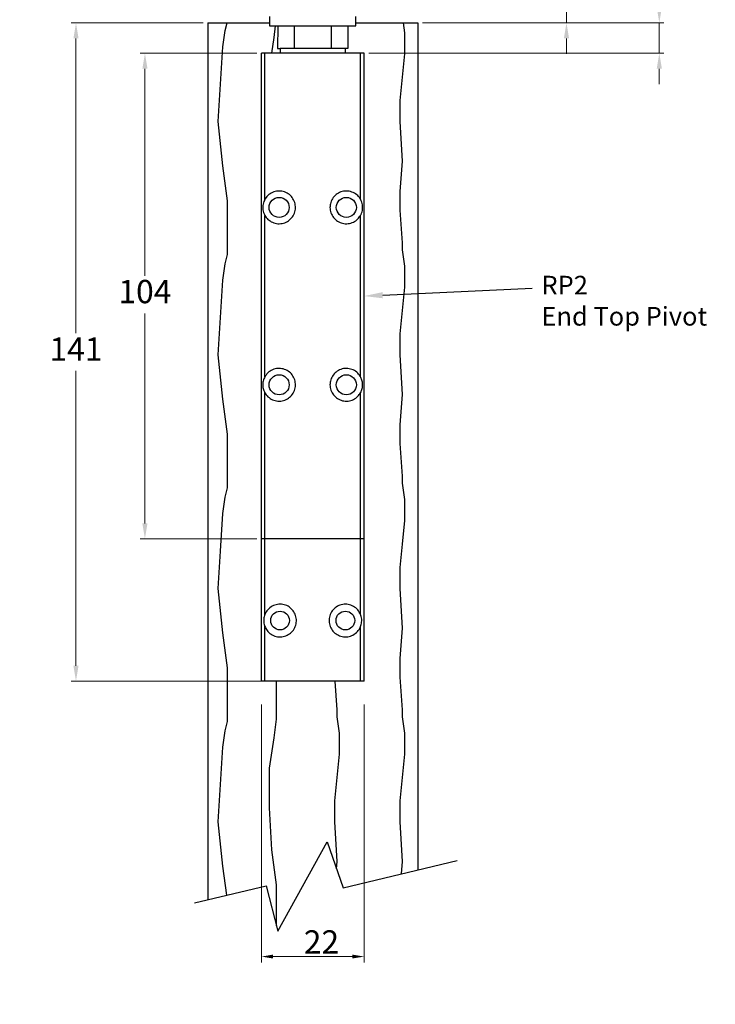
# Model space of a CAD drawing. Units: millimetres. Extents: x 106 to 1921, y 80 to 759.
# Drawn here: x 338 to 487, y 387 to 598 of the extents above; entities that cross this region are included whole.
import ezdxf
from ezdxf import colors
from ezdxf.entities.mleader import LeaderData, LeaderLine
from ezdxf.math import Vec2, Vec3

# ---------------------------------------------------------------- set-up
doc = ezdxf.new("R2010")
doc.units = ezdxf.units.MM
doc.header["$PDSIZE"] = -1
doc.styles.add('Leader', font='txt', dxfattribs={"height": 4})
doc.styles.get("Standard").update_dxf_attribs({"font": 'txt', "height": 10})
doc.styles.add('style1', font='txt', dxfattribs={"height": 5})
doc.dimstyles.new('ISO-25', dxfattribs={"dimtxt": 10, "dimasz": 2.5, "dimexe": 1.25, "dimexo": 5, "dimtad": 1, "dimzin": 9, "dimdsep": 46, "dimtxsty": 'Standard', "dimcen": 2.5, "dimclrd": 252, "dimclre": 252, "dimadec": 0, "dimazin": 0, "dimtfac": 1, "dimtmove": 0, "dimatfit": 3, "dimfxl": 1, "dimlwd": 20, "dimlwe": 20, "dimarcsym": 0})

# ---------------------------------------------------------------- blocks, each defined once
blk = doc.blocks.new('*D5')
at = {"color": 252, "linetype": 'Continuous', "lineweight": 20, "transparency": 16777216}
for p, q in [((455.16, 606.44), (455.16, 609.74)), ((455.16, 609.74), (459.78, 609.74)), ((423.35, 603.14), (456.16, 603.14)), ((455.16, 597.14), (455.16, 603.14)), ((424.29, 597.14), (456.16, 597.14)), ((455.16, 593.84), (455.16, 590.53))]:
    blk.add_line(p, q, dxfattribs=at)
at = {"color": 252, "transparency": 16777216}
for points in [[(454.61, 606.44), (455.71, 606.44), (455.16, 603.14)], [(454.61, 593.84), (455.71, 593.84), (455.16, 597.14)]]:
    blk.add_solid(points, dxfattribs=at)
at = {"layer": 'Defpoints', "color": 0, "transparency": 16777216}
for p in [(422.35, 603.14), (455.16, 603.14), (423.29, 597.14)]:
    blk.add_point(p, dxfattribs=at)
at = {"color": 0, "transparency": 16777216, "insert": (458.23, 613.77), "char_height": 5, "attachment_point": 5, "style": 'style1'}
blk.add_mtext('6', dxfattribs=at)
blk = doc.blocks.new('*D6')
at = {"color": 252, "linetype": 'Continuous', "lineweight": 20, "transparency": 16777216}
for p, q in [((475.05, 600.44), (475.05, 603.74)), ((475.05, 603.74), (487.05, 603.74)), ((424.29, 597.14), (476.05, 597.14)), ((475.05, 590.64), (475.05, 597.14)), ((412.79, 590.64), (476.05, 590.64)), ((475.05, 587.34), (475.05, 584.03))]:
    blk.add_line(p, q, dxfattribs=at)
at = {"color": 252, "transparency": 16777216}
for points in [[(474.5, 600.44), (475.6, 600.44), (475.05, 597.14)], [(474.5, 587.34), (475.6, 587.34), (475.05, 590.64)]]:
    blk.add_solid(points, dxfattribs=at)
at = {"layer": 'Defpoints', "color": 0, "transparency": 16777216}
for p in [(423.29, 597.14), (475.05, 597.14), (411.79, 590.64)]:
    blk.add_point(p, dxfattribs=at)
at = {"color": 0, "transparency": 16777216, "insert": (481.81, 607.77), "char_height": 5, "attachment_point": 5, "style": 'style1'}
blk.add_mtext('6.5', dxfattribs=at)
blk = doc.blocks.new('*D7')
at = {"color": 252, "linetype": 'Continuous', "lineweight": 20, "transparency": 16777216}
for p, q in [((377.29, 597.14), (349.07, 597.14)), ((350.07, 593.84), (350.07, 530.66)), ((350.07, 459.44), (350.07, 522.61)), ((410.79, 456.14), (349.07, 456.14))]:
    blk.add_line(p, q, dxfattribs=at)
at = {"color": 252, "transparency": 16777216}
for points in [[(349.52, 593.84), (350.62, 593.84), (350.07, 597.14)], [(349.52, 459.44), (350.62, 459.44), (350.07, 456.14)]]:
    blk.add_solid(points, dxfattribs=at)
at = {"layer": 'Defpoints', "color": 0, "transparency": 16777216}
for p in [(350.07, 597.14), (378.29, 597.14), (411.79, 456.14)]:
    blk.add_point(p, dxfattribs=at)
at = {"color": 0, "transparency": 16777216, "insert": (350.07, 526.64), "char_height": 5, "attachment_point": 5, "style": 'style1'}
blk.add_mtext('141', dxfattribs=at)
blk = doc.blocks.new('*D8')
at = {"color": 252, "linetype": 'Continuous', "lineweight": 20, "transparency": 16777216}
for p, q in [((388.79, 590.64), (363.84, 590.64)), ((364.84, 587.34), (364.84, 542.99)), ((364.84, 489.94), (364.84, 534.94)), ((388.79, 486.64), (363.84, 486.64))]:
    blk.add_line(p, q, dxfattribs=at)
at = {"color": 252, "transparency": 16777216}
for points in [[(364.29, 587.34), (365.39, 587.34), (364.84, 590.64)], [(364.29, 489.94), (365.39, 489.94), (364.84, 486.64)]]:
    blk.add_solid(points, dxfattribs=at)
at = {"layer": 'Defpoints', "color": 0, "transparency": 16777216}
for p in [(389.79, 590.64), (364.84, 486.64), (389.79, 486.64)]:
    blk.add_point(p, dxfattribs=at)
at = {"color": 0, "transparency": 16777216, "insert": (364.84, 538.96), "char_height": 5, "attachment_point": 5, "style": 'style1'}
blk.add_mtext('104', dxfattribs=at)
blk = doc.blocks.new('*D21')
at = {"color": 252, "linetype": 'Continuous', "lineweight": 20, "transparency": 16777216}
for p, q in [((389.79, 451.14), (389.79, 395.91)), ((411.79, 451.14), (411.79, 395.91)), ((409.29, 397.16), (392.29, 397.16))]:
    blk.add_line(p, q, dxfattribs=at)
at = {"color": 252, "transparency": 16777216}
for points in [[(392.29, 397.58), (392.29, 396.75), (389.79, 397.16)], [(409.29, 397.58), (409.29, 396.75), (411.79, 397.16)]]:
    blk.add_solid(points, dxfattribs=at)
at = {"layer": 'Defpoints', "color": 0, "transparency": 16777216}
for p in [(389.79, 456.14), (411.79, 456.14), (389.79, 397.16)]:
    blk.add_point(p, dxfattribs=at)
at = {"color": 0, "transparency": 16777216, "insert": (402.66, 400.29), "char_height": 10, "width": 20, "attachment_point": 5}
blk.add_mtext('{\\H0.5x;22}', dxfattribs=at)

msp = doc.modelspace()

# ---------------------------------------------------------------- hatches: boundary and pattern name
at = {"transparency": 33554495}
h = msp.add_hatch(dxfattribs=at)
h.set_pattern_fill('HWOOD1E1', color=9, scale=0.5, angle=90, pattern_type=2)
h.set_pattern_definition([(94.0856, (-44, 3e-15), (-50, -2e-08), [7.018, -694.766]), (94.086, (-44, 50), (-50, -2e-08), [7.018, -694.766]), (94.086, (-44, 100), (-50, -2e-08), [7.018, -694.766]), (94.086, (-44, 150), (-50, -2e-08), [7.018, -694.766]), (94.086, (-44, 200), (-50, -2e-08), [7.018, -694.766]), (94.086, (-44, 250), (-50, -2e-08), [7.018, -694.766]), (94.086, (-44, 300), (-50, -2e-08), [7.018, -694.766]), (94.086, (-44, 350), (-50, -2e-08), [7.018, -694.766]), (94.086, (-44, 400), (-50, -2e-08), [7.018, -694.766]), (94.086, (-44, 450), (-50, -2e-08), [7.018, -694.766]), (94.086, (-44, 500), (-50, -2e-08), [7.018, -694.766]), (94.086, (-44, 550), (-50, -2e-08), [7.018, -694.766]), (94.086, (-44, 600), (-50, -2e-08), [7.018, -694.766]), (94.086, (-44, 650), (-50, -2e-08), [7.018, -694.766]), (90, (-44.5, 7), (-50, 3e-15), [4, -46]), (85.601, (-44.5, 11), (-50, 2e-07), [6.52, -645.4]), (85.601, (-44.5, 61), (-50, 2e-07), [6.52, -645.4]), (85.601, (-44.5, 111), (-50, 2e-07), [6.52, -645.4]), (85.601, (-44.5, 161), (-50, 2e-07), [6.52, -645.4]), (85.601, (-44.5, 211), (-50, 2e-07), [6.52, -645.4]), (85.601, (-44.5, 261), (-50, 2e-07), [6.52, -645.4]), (85.601, (-44.5, 311), (-50, 2e-07), [6.52, -645.4]), (85.601, (-44.5, 361), (-50, 2e-07), [6.52, -645.4]), (85.601, (-44.5, 411), (-50, 2e-07), [6.52, -645.4]), (85.601, (-44.5, 461), (-50, 2e-07), [6.52, -645.4]), (85.601, (-44.5, 511), (-50, 2e-07), [6.52, -645.4]), (85.601, (-44.5, 561), (-50, 2e-07), [6.52, -645.4]), (85.601, (-44.5, 611), (-50, 2e-07), [6.52, -645.4]), (93.3665, (-44, 17.5), (-50, 1e-07), [8.515, -842.955]), (93.3665, (-44, 67.5), (-50, 1e-07), [8.515, -842.955]), (93.3665, (-44, 117.5), (-50, 1e-07), [8.515, -842.955]), (93.3665, (-44, 167.5), (-50, 1e-07), [8.515, -842.955]), (93.366, (-44, 217.5), (-50, 1e-07), [8.515, -842.955]), (93.366, (-44, 267.5), (-50, 1e-07), [8.515, -842.955]), (93.366, (-44, 317.5), (-50, 1e-07), [8.515, -842.955]), (93.366, (-44, 367.5), (-50, 1e-07), [8.515, -842.955]), (93.366, (-44, 417.5), (-50, 1e-07), [8.515, -842.955]), (93.366, (-44, 467.5), (-50, 1e-07), [8.515, -842.955]), (93.366, (-44, 517.5), (-50, 1e-07), [8.515, -842.955]), (93.366, (-44, 567.5), (-50, 1e-07), [8.515, -842.955]), (93.3665, (-44, 617.5), (-50, 1e-07), [8.515, -842.955]), (93.3665, (-44, 667.5), (-50, 1e-07), [8.515, -842.955]), (93.3665, (-44, 717.5), (-50, 1e-07), [8.515, -842.955]), (93.3665, (-44, 767.5), (-50, 1e-07), [8.515, -842.955]), (93.3665, (-44, 817.5), (-50, 1e-07), [8.515, -842.955]), (90, (-44.5, 26), (-50, 3e-15), [4.5, -45.5]), (84.2894, (-44.5, 30.5), (-50, -2e-08), [5.025, -497.469]), (84.289, (-44.5, 80.5), (-50, -2e-08), [5.025, -497.469]), (84.289, (-44.5, 130.5), (-50, -2e-08), [5.025, -497.469]), (84.289, (-44.5, 180.5), (-50, -2e-08), [5.025, -497.469]), (84.289, (-44.5, 230.5), (-50, -2e-08), [5.025, -497.469]), (84.289, (-44.5, 280.5), (-50, -2e-08), [5.025, -497.47]), (84.289, (-44.5, 330.5), (-50, -2e-08), [5.025, -497.47]), (84.289, (-44.5, 380.5), (-50, -2e-08), [5.025, -497.47]), (84.289, (-44.5, 430.5), (-50, -2e-08), [5.025, -497.47]), (84.289, (-44.5, 480.5), (-50, -2e-08), [5.025, -497.47]), (84.2894, (-44, 35.5), (-50, -2e-08), [5.025, -497.469]), (84.289, (-44, 85.5), (-50, -2e-08), [5.025, -497.469]), (84.289, (-44, 135.5), (-50, -2e-08), [5.025, -497.469]), (84.289, (-44, 185.5), (-50, -2e-08), [5.025, -497.469]), (84.289, (-44, 235.5), (-50, -2e-08), [5.025, -497.469]), (84.289, (-44, 285.5), (-50, -2e-08), [5.025, -497.47]), (84.289, (-44, 335.5), (-50, -2e-08), [5.025, -497.47]), (84.289, (-44, 385.5), (-50, -2e-08), [5.025, -497.47]), (84.289, (-44, 435.5), (-50, -2e-08), [5.025, -497.47]), (84.289, (-44, 485.5), (-50, -2e-08), [5.025, -497.47]), (90, (-43.5, 40.5), (-50, 3e-15), [4.5, -45.5]), (98.13, (-43.5, 45), (-50, 1e-07), [3.536, -350.018]), (98.13, (-43.5, 95), (-50, 1e-07), [3.536, -350.018]), (98.13, (-43.5, 145), (-50, 1e-07), [3.536, -350.018]), (98.13, (-43.5, 195), (-50, 1e-07), [3.536, -350.018]), (98.13, (-43.5, 245), (-50, 1e-07), [3.536, -350.018]), (98.13, (-43.5, 295), (-50, 1e-07), [3.536, -350.018]), (98.13, (-43.5, 345), (-50, 1e-07), [3.536, -350.018]), (90, (-44, 48.5), (-50, 3e-15), [1.5, -48.5]), (90, (-30, 48.5), (-50, 3e-15), [1.5, -48.5]), (98.13, (-29.5, 45), (-50, 1e-07), [3.536, -350.018]), (98.13, (-29.5, 95), (-50, 1e-07), [3.536, -350.018]), (98.13, (-29.5, 145), (-50, 1e-07), [3.536, -350.018]), (98.13, (-29.5, 195), (-50, 1e-07), [3.536, -350.018]), (98.13, (-29.5, 245), (-50, 1e-07), [3.536, -350.018]), (98.13, (-29.5, 295), (-50, 1e-07), [3.536, -350.018]), (98.13, (-29.5, 345), (-50, 1e-07), [3.536, -350.018]), (90, (-29.5, 40.5), (-50, 3e-15), [4.5, -45.5]), (84.2894, (-30, 35.5), (-50, -2e-08), [5.025, -497.469]), (84.289, (-30, 85.5), (-50, -2e-08), [5.025, -497.469]), (84.289, (-30, 135.5), (-50, -2e-08), [5.025, -497.469]), (84.289, (-30, 185.5), (-50, -2e-08), [5.025, -497.469]), (84.289, (-30, 235.5), (-50, -2e-08), [5.025, -497.469]), (84.289, (-30, 285.5), (-50, -2e-08), [5.025, -497.47]), (84.289, (-30, 335.5), (-50, -2e-08), [5.025, -497.47]), (84.289, (-30, 385.5), (-50, -2e-08), [5.025, -497.47]), (84.289, (-30, 435.5), (-50, -2e-08), [5.025, -497.47]), (84.289, (-30, 485.5), (-50, -2e-08), [5.025, -497.47]), (84.2894, (-30.5, 30.5), (-50, -2e-08), [5.025, -497.469]), (84.289, (-30.5, 80.5), (-50, -2e-08), [5.025, -497.469]), (84.289, (-30.5, 130.5), (-50, -2e-08), [5.025, -497.469]), (84.289, (-30.5, 180.5), (-50, -2e-08), [5.025, -497.469]), (84.289, (-30.5, 230.5), (-50, -2e-08), [5.025, -497.469]), (84.289, (-30.5, 280.5), (-50, -2e-08), [5.025, -497.47]), (84.289, (-30.5, 330.5), (-50, -2e-08), [5.025, -497.47]), (84.289, (-30.5, 380.5), (-50, -2e-08), [5.025, -497.47]), (84.289, (-30.5, 430.5), (-50, -2e-08), [5.025, -497.47]), (84.289, (-30.5, 480.5), (-50, -2e-08), [5.025, -497.47]), (90, (-30.5, 26), (-50, 3e-15), [4.5, -45.5]), (93.3665, (-30, 17.5), (-50, 1e-07), [8.515, -842.955]), (93.3665, (-30, 67.5), (-50, 1e-07), [8.515, -842.955]), (93.3665, (-30, 117.5), (-50, 1e-07), [8.515, -842.955]), (93.3665, (-30, 167.5), (-50, 1e-07), [8.515, -842.955]), (93.366, (-30, 217.5), (-50, 1e-07), [8.515, -842.955]), (93.366, (-30, 267.5), (-50, 1e-07), [8.515, -842.955]), (93.366, (-30, 317.5), (-50, 1e-07), [8.515, -842.955]), (93.366, (-30, 367.5), (-50, 1e-07), [8.515, -842.955]), (93.366, (-30, 417.5), (-50, 1e-07), [8.515, -842.955]), (93.366, (-30, 467.5), (-50, 1e-07), [8.515, -842.955]), (93.366, (-30, 517.5), (-50, 1e-07), [8.515, -842.955]), (93.366, (-30, 567.5), (-50, 1e-07), [8.515, -842.955]), (93.366, (-30, 617.5), (-50, 1e-07), [8.515, -842.955]), (93.3665, (-30, 667.5), (-50, 1e-07), [8.515, -842.955]), (93.3665, (-30, 717.5), (-50, 1e-07), [8.515, -842.955]), (93.3665, (-30, 767.5), (-50, 1e-07), [8.515, -842.955]), (93.3665, (-30, 817.5), (-50, 1e-07), [8.515, -842.955]), (85.601, (-30.5, 11), (-50, 2e-07), [6.52, -645.4]), (85.601, (-30.5, 61), (-50, 2e-07), [6.52, -645.4]), (85.601, (-30.5, 111), (-50, 2e-07), [6.52, -645.4]), (85.601, (-30.5, 161), (-50, 2e-07), [6.52, -645.4]), (85.601, (-30.5, 211), (-50, 2e-07), [6.52, -645.4]), (85.601, (-30.5, 261), (-50, 2e-07), [6.52, -645.4]), (85.601, (-30.5, 311), (-50, 2e-07), [6.52, -645.4]), (85.601, (-30.5, 361), (-50, 2e-07), [6.52, -645.4]), (85.601, (-30.5, 411), (-50, 2e-07), [6.52, -645.4]), (85.601, (-30.5, 461), (-50, 2e-07), [6.52, -645.4]), (85.601, (-30.5, 511), (-50, 2e-07), [6.52, -645.4]), (85.601, (-30.5, 561), (-50, 2e-07), [6.52, -645.4]), (85.601, (-30.5, 611), (-50, 2e-07), [6.52, -645.4]), (90, (-30.5, 7), (-50, 3e-15), [4, -46]), (94.0856, (-30, 2e-15), (-50, -2e-08), [7.018, -694.766]), (94.086, (-30, 50), (-50, -2e-08), [7.018, -694.766]), (94.086, (-30, 100), (-50, -2e-08), [7.018, -694.766]), (94.086, (-30, 150), (-50, -2e-08), [7.018, -694.766]), (94.086, (-30, 200), (-50, -2e-08), [7.018, -694.766]), (94.086, (-30, 250), (-50, -2e-08), [7.018, -694.766]), (94.086, (-30, 300), (-50, -2e-08), [7.018, -694.766]), (94.086, (-30, 350), (-50, -2e-08), [7.018, -694.766]), (94.086, (-30, 400), (-50, -2e-08), [7.018, -694.766]), (94.086, (-30, 450), (-50, -2e-08), [7.018, -694.766]), (94.086, (-30, 500), (-50, -2e-08), [7.018, -694.766]), (94.086, (-30, 550), (-50, -2e-08), [7.018, -694.766]), (94.086, (-30, 600), (-50, -2e-08), [7.018, -694.766]), (94.086, (-30, 650), (-50, -2e-08), [7.018, -694.766]), (90, (-7, 4e-16), (-50, 3e-15), [12.5, -37.5]), (97.595, (-7, 12.5), (-50, 2e-07), [7.566, -749.07]), (97.595, (-7, 62.5), (-50, 2e-07), [7.566, -749.07]), (97.595, (-7, 112.5), (-50, 2e-07), [7.566, -749.07]), (97.595, (-7, 162.5), (-50, 2e-07), [7.566, -749.07]), (97.595, (-7, 212.5), (-50, 2e-07), [7.566, -749.07]), (97.595, (-7, 262.5), (-50, 2e-07), [7.566, -749.07]), (97.595, (-7, 312.5), (-50, 2e-07), [7.566, -749.07]), (97.595, (-7, 362.5), (-50, 2e-07), [7.566, -749.07]), (97.595, (-7, 412.5), (-50, 2e-07), [7.566, -749.07]), (97.595, (-7, 462.5), (-50, 2e-07), [7.566, -749.07]), (97.595, (-7, 512.5), (-50, 2e-07), [7.566, -749.07]), (97.595, (-7, 562.5), (-50, 2e-07), [7.566, -749.07]), (97.595, (-7, 612.5), (-50, 2e-07), [7.566, -749.07]), (97.595, (-7, 662.5), (-50, 2e-07), [7.566, -749.07]), (97.595, (-7, 712.5), (-50, 2e-07), [7.566, -749.07]), (93.18, (-8, 20), (-50, -9e-08), [9.014, -892.374]), (93.18, (-8, 70), (-50, -9e-08), [9.014, -892.374]), (93.18, (-8, 120), (-50, -9e-08), [9.014, -892.374]), (93.18, (-8, 170), (-50, -9e-08), [9.014, -892.374]), (93.18, (-8, 220), (-50, -9e-08), [9.014, -892.374]), (93.18, (-8, 270), (-50, -9e-08), [9.014, -892.374]), (93.18, (-8, 320), (-50, -9e-08), [9.014, -892.374]), (93.18, (-8, 370), (-50, -9e-08), [9.014, -892.374]), (93.18, (-8, 420), (-50, -9e-08), [9.014, -892.374]), (93.18, (-8, 470), (-50, -9e-08), [9.014, -892.374]), (93.18, (-8, 520), (-50, -9e-08), [9.014, -892.374]), (93.18, (-8, 570), (-50, -9e-08), [9.014, -892.374]), (93.18, (-8, 620), (-50, -9e-08), [9.014, -892.374]), (93.18, (-8, 670), (-50, -9e-08), [9.014, -892.374]), (93.18, (-8, 720), (-50, -9e-08), [9.014, -892.374]), (93.18, (-8, 770), (-50, -9e-08), [9.014, -892.374]), (93.18, (-8, 820), (-50, -9e-08), [9.014, -892.374]), (93.18, (-8, 870), (-50, -9e-08), [9.014, -892.374]), (90, (-8.5, 29), (-50, 3e-15), [8.5, -41.5]), (81.254, (-8.5, 37.5), (-50, 6e-07), [6.576, -651.07]), (81.254, (-8.5, 87.5), (-50, 6e-07), [6.576, -651.07]), (81.254, (-8.5, 137.5), (-50, 6e-07), [6.576, -651.07]), (81.254, (-8.5, 187.5), (-50, 6e-07), [6.576, -651.07]), (81.254, (-8.5, 237.5), (-50, 6e-07), [6.576, -651.07]), (81.254, (-8.5, 287.5), (-50, 6e-07), [6.576, -651.07]), (81.254, (-8.5, 337.5), (-50, 6e-07), [6.576, -651.07]), (81.254, (-8.5, 387.5), (-50, 6e-07), [6.576, -651.07]), (81.254, (-8.5, 437.5), (-50, 6e-07), [6.576, -651.07]), (81.254, (-8.5, 487.5), (-50, 6e-07), [6.576, -651.07]), (81.254, (-8.5, 537.5), (-50, 6e-07), [6.576, -651.07]), (81.254, (-8.5, 587.5), (-50, 6e-07), [6.576, -651.07]), (81.254, (-8.5, 637.5), (-50, 6e-07), [6.576, -651.07]), (82.875, (-7.5, 44), (-50, -2e-07), [4.031, -399.082]), (82.875, (-7.5, 94), (-50, -2e-07), [4.031, -399.082]), (82.875, (-7.5, 144), (-50, -2e-07), [4.031, -399.082]), (82.875, (-7.5, 194), (-50, -2e-07), [4.031, -399.082]), (82.875, (-7.5, 244), (-50, -2e-07), [4.031, -399.082]), (82.875, (-7.5, 294), (-50, -2e-07), [4.031, -399.082]), (82.875, (-7.5, 344), (-50, -2e-07), [4.031, -399.082]), (82.875, (-7.5, 394), (-50, -2e-07), [4.03, -399.082]), (90, (-7, 48), (-50, 3e-15), [2, -48]), (75.964, (-18, 45.5), (-50, -1e-08), [2.062, -204.094]), (75.964, (-18, 95.5), (-50, -1e-08), [2.062, -204.094]), (75.964, (-18, 145.5), (-50, -1e-08), [2.062, -204.094]), (75.964, (-18, 195.5), (-50, -1e-08), [2.062, -204.094]), (81.87, (-18.5, 42), (-50, -1e-07), [3.536, -350.018]), (81.87, (-18.5, 92), (-50, -1e-07), [3.536, -350.018]), (81.87, (-18.5, 142), (-50, -1e-07), [3.536, -350.018]), (81.87, (-18.5, 192), (-50, -1e-07), [3.536, -350.018]), (81.87, (-18.5, 242), (-50, -1e-07), [3.536, -350.018]), (81.87, (-18.5, 292), (-50, -1e-07), [3.536, -350.018]), (81.87, (-18.5, 342), (-50, -1e-07), [3.536, -350.018]), (86.424, (-19, 34), (-50, 1e-07), [8.016, -793.545]), (86.424, (-19, 84), (-50, 1e-07), [8.016, -793.545]), (86.424, (-19, 134), (-50, 1e-07), [8.016, -793.545]), (86.424, (-19, 184), (-50, 1e-07), [8.016, -793.545]), (86.424, (-19, 234), (-50, 1e-07), [8.016, -793.545]), (86.424, (-19, 284), (-50, 1e-07), [8.016, -793.545]), (86.424, (-19, 334), (-50, 1e-07), [8.016, -793.545]), (86.424, (-19, 384), (-50, 1e-07), [8.016, -793.545]), (86.424, (-19, 434), (-50, 1e-07), [8.016, -793.545]), (86.424, (-19, 484), (-50, 1e-07), [8.016, -793.545]), (86.424, (-19, 534), (-50, 1e-07), [8.016, -793.545]), (86.424, (-19, 584), (-50, 1e-07), [8.016, -793.545]), (86.424, (-19, 634), (-50, 1e-07), [8.016, -793.545]), (86.424, (-19, 684), (-50, 1e-07), [8.016, -793.545]), (86.424, (-19, 734), (-50, 1e-07), [8.016, -793.545]), (86.424, (-19, 784), (-50, 1e-07), [8.016, -793.545]), (86.424, (-19.5, 26), (-50, 1e-07), [8.016, -793.545]), (86.424, (-19.5, 76), (-50, 1e-07), [8.016, -793.545]), (86.424, (-19.5, 126), (-50, 1e-07), [8.016, -793.545]), (86.424, (-19.5, 176), (-50, 1e-07), [8.016, -793.545]), (86.424, (-19.5, 226), (-50, 1e-07), [8.016, -793.545]), (86.424, (-19.5, 276), (-50, 1e-07), [8.016, -793.545]), (86.424, (-19.5, 326), (-50, 1e-07), [8.016, -793.545]), (86.424, (-19.5, 376), (-50, 1e-07), [8.016, -793.545]), (86.424, (-19.5, 426), (-50, 1e-07), [8.016, -793.545]), (86.424, (-19.5, 476), (-50, 1e-07), [8.016, -793.545]), (86.424, (-19.5, 526), (-50, 1e-07), [8.016, -793.545]), (86.424, (-19.5, 576), (-50, 1e-07), [8.016, -793.545]), (86.424, (-19.5, 626), (-50, 1e-07), [8.016, -793.545]), (86.424, (-19.5, 676), (-50, 1e-07), [8.016, -793.545]), (86.424, (-19.5, 726), (-50, 1e-07), [8.016, -793.545]), (86.424, (-19.5, 776), (-50, 1e-07), [8.016, -793.545]), (96.009, (-18.5, 16.5), (-50, 2e-07), [9.552, -945.696]), (96.009, (-18.5, 66.5), (-50, 2e-07), [9.552, -945.696]), (96.009, (-18.5, 116.5), (-50, 2e-07), [9.552, -945.696]), (96.009, (-18.5, 166.5), (-50, 2e-07), [9.552, -945.696]), (96.009, (-18.5, 216.5), (-50, 2e-07), [9.552, -945.696]), (96.009, (-18.5, 266.5), (-50, 2e-07), [9.552, -945.696]), (96.009, (-18.5, 316.5), (-50, 2e-07), [9.552, -945.696]), (96.009, (-18.5, 366.5), (-50, 2e-07), [9.552, -945.696]), (96.009, (-18.5, 416.5), (-50, 2e-07), [9.552, -945.696]), (96.009, (-18.5, 466.5), (-50, 2e-07), [9.552, -945.696]), (96.009, (-18.5, 516.5), (-50, 2e-07), [9.552, -945.696]), (96.009, (-18.5, 566.5), (-50, 2e-07), [9.552, -945.696]), (96.009, (-18.5, 616.5), (-50, 2e-07), [9.552, -945.696]), (96.009, (-18.5, 666.5), (-50, 2e-07), [9.552, -945.696]), (96.009, (-18.5, 716.5), (-50, 2e-07), [9.552, -945.696]), (96.009, (-18.5, 766.5), (-50, 2e-07), [9.552, -945.696]), (96.009, (-18.5, 816.5), (-50, 2e-07), [9.552, -945.696]), (96.009, (-18.5, 866.5), (-50, 2e-07), [9.552, -945.696]), (96.009, (-18.5, 916.5), (-50, 2e-07), [9.552, -945.696]), (97.595, (-17.5, 9), (-50, 2e-07), [7.566, -749.07]), (97.595, (-17.5, 59), (-50, 2e-07), [7.566, -749.07]), (97.595, (-17.5, 109), (-50, 2e-07), [7.566, -749.07]), (97.595, (-17.5, 159), (-50, 2e-07), [7.566, -749.07]), (97.595, (-17.5, 209), (-50, 2e-07), [7.566, -749.07]), (97.595, (-17.5, 259), (-50, 2e-07), [7.566, -749.07]), (97.595, (-17.5, 309), (-50, 2e-07), [7.566, -749.07]), (97.595, (-17.5, 359), (-50, 2e-07), [7.566, -749.07]), (97.595, (-17.5, 409), (-50, 2e-07), [7.566, -749.07]), (97.595, (-17.5, 459), (-50, 2e-07), [7.566, -749.07]), (97.595, (-17.5, 509), (-50, 2e-07), [7.566, -749.07]), (97.595, (-17.5, 559), (-50, 2e-07), [7.566, -749.07]), (97.595, (-17.5, 609), (-50, 2e-07), [7.566, -749.07]), (97.595, (-17.5, 659), (-50, 2e-07), [7.566, -749.07]), (97.595, (-17.5, 709), (-50, 2e-07), [7.566, -749.07]), (90, (-17.5, 1e-15), (-50, 3e-15), [9, -41]), (90, (-17.5, 47.5), (-50, 3e-15), [2.5, -47.5])])
h.paths.add_polyline_path([(208.04, 471.126), (208.04, 474.926), (208.048, 475.776), (204.404, 475.776), (177.548, 475.776), (177.548, 575.776), (204.404, 575.776), (208.548, 575.776), (208.548, 596.026), (207.548, 596.026), (181.548, 596.026), (177.048, 596.026), (177.048, 596.726), (163.548, 596.726), (163.548, 435.487), (171.021, 437.29), (173.559, 427.564), (184.136, 446.698), (187.52, 436.867), (208.548, 441.871), (208.548, 460.178), (208.101, 460.626), (208.101, 465.626), (208.548, 466.073), (208.548, 471.126)])
h.paths.add_polyline_path([(389.791, 486.639), (389.791, 590.639), (390.542, 590.639), (393.791, 590.639), (393.791, 591.639), (393.238, 591.639), (393.286, 596.539), (391.541, 596.539), (391.541, 597.139), (378.291, 597.139), (378.291, 409.327), (390.794, 412.344), (393.333, 402.618), (403.909, 421.752), (407.294, 411.921), (423.291, 415.728), (423.291, 597.139), (410.041, 597.139), (410.041, 596.539), (408.297, 596.539), (408.295, 591.639), (407.791, 591.639), (407.791, 590.639), (411.041, 590.639), (411.791, 590.639), (411.791, 486.639), (411.791, 456.139), (411.041, 456.139), (390.542, 456.139), (389.791, 456.139)])
h.paths.add_polyline_path([(208.521, 355.219), (195.357, 352.086), (191.973, 361.918), (181.396, 342.784), (178.858, 352.509), (163.521, 348.809), (163.521, 202.125), (177.021, 202.125), (177.021, 205.125), (181.521, 205.125), (207.521, 205.125), (208.021, 205.125), (208.021, 214.725), (208.221, 214.925), (208.021, 215.125), (208.021, 224.925), (205.253, 224.925), (177.556, 224.925), (177.536, 224.925), (177.52, 224.925), (177.518, 224.925), (177.518, 324.925), (177.52, 324.925), (205.253, 324.925), (208.121, 324.925), (208.121, 326.425), (208.521, 326.425)])
h.paths.add_polyline_path([(423.291, 351.072), (404.633, 346.632), (401.248, 356.463), (390.672, 337.33), (388.133, 347.055), (378.291, 344.681), (378.291, 202.566), (389.791, 202.566), (389.791, 306.566), (390.542, 306.566), (394.791, 306.566), (394.791, 307.666), (395.541, 307.666), (395.541, 308.046, -0.1794503), (398.166, 310.966), (400.791, 310.966), (403.416, 310.966, -0.1794503), (406.041, 308.046), (406.041, 307.666), (406.791, 307.666), (406.791, 306.566), (411.041, 306.566), (411.791, 306.566), (411.791, 202.566), (423.291, 202.566)])

# ---------------------------------------------------------------- linework, layer by layer
at = {"color": 7, "linetype": 'Continuous', "lineweight": 25}
for p, q in [((378.291, 597.139), (391.541, 597.139)), ((378.291, 597.139), (378.291, 409.327)), ((391.541, 598.539), (391.541, 596.539)), ((410.041, 596.539), (410.041, 598.539)), ((410.041, 597.139), (423.291, 597.139)), ((423.291, 597.139), (423.291, 415.728)), ((391.541, 596.539), (410.041, 596.539)), ((396.791, 596.539), (396.791, 591.639)), ((404.791, 591.639), (404.791, 596.539)), ((389.791, 486.639), (389.791, 590.639)), ((390.542, 590.639), (389.791, 590.639)), ((390.542, 559.357), (390.542, 590.639)), ((411.041, 590.639), (390.542, 590.639)), ((393.791, 591.639), (393.791, 590.639)), ((401.784, 591.639), (393.791, 591.639)), ((407.791, 591.639), (401.784, 591.639)), ((407.791, 590.639), (407.791, 591.639)), ((411.041, 559.357), (411.041, 590.639)), ((411.791, 590.639), (411.041, 590.639)), ((411.791, 486.639), (411.791, 590.639)), ((390.542, 521.357), (390.542, 555.921)), ((411.041, 521.357), (411.041, 555.921)), ((390.542, 486.639), (390.542, 517.921)), ((411.041, 486.639), (411.041, 517.921)), ((389.791, 456.139), (389.791, 486.639)), ((390.542, 486.639), (389.791, 486.639)), ((390.542, 470.439), (390.542, 486.639)), ((411.041, 486.639), (390.542, 486.639)), ((411.041, 470.439), (411.041, 486.639)), ((411.791, 486.639), (411.041, 486.639)), ((411.791, 456.139), (411.791, 486.639)), ((390.542, 456.139), (390.542, 467.839)), ((411.041, 456.139), (411.041, 467.839)), ((390.542, 456.139), (389.791, 456.139)), ((411.041, 456.139), (390.542, 456.139)), ((411.791, 456.139), (411.041, 456.139))]:
    msp.add_line(p, q, dxfattribs=at)
for p, q in [((393.286, 596.539), (393.238, 591.639)), ((408.297, 596.539), (408.295, 591.639)), ((393.238, 591.639), (393.791, 591.639)), ((408.295, 591.639), (407.791, 591.639)), ((393.333, 402.618), (403.909, 421.752)), ((403.909, 421.752), (407.294, 411.921)), ((407.294, 411.921), (431.726, 417.735)), ((375.458, 408.644), (390.794, 412.344)), ((390.794, 412.344), (393.333, 402.618))]:
    msp.add_line(p, q)
for centre, radius in [((393.591, 557.639), 2.15), ((407.991, 557.639), 2.15), ((393.591, 519.639), 2.15), ((407.991, 519.639), 2.15), ((393.791, 469.139), 2), ((407.791, 469.139), 2)]:
    msp.add_circle(centre, radius, dxfattribs=at)
for points, knots in [([(390.542, 555.921), (390.63, 555.78), (390.921, 555.312), (391.634, 554.661), (392.728, 554.176), (393.942, 554.086), (395.116, 554.412), (396.106, 555.108), (396.803, 556.086), (397.135, 557.234), (397.07, 558.425), (396.617, 559.527), (395.827, 560.417), (394.79, 560.997), (393.618, 561.205), (392.432, 561.013), (391.368, 560.431), (390.791, 559.785), (390.566, 559.398), (390.542, 559.357)], [0, 0, 0, 0, 0.0272877, 0.0900845, 0.1545147, 0.2199942, 0.2854361, 0.3502243, 0.4144471, 0.4784229, 0.5423361, 0.6061963, 0.6699401, 0.7335509, 0.7972343, 0.861458, 0.9265766, 0.992226, 1, 1, 1, 1]), ([(390.542, 555.921), (390.63, 555.78), (390.921, 555.312), (391.634, 554.661), (392.728, 554.176), (393.942, 554.086), (395.116, 554.412), (396.106, 555.108), (396.803, 556.086), (397.135, 557.234), (397.07, 558.425), (396.617, 559.527), (395.827, 560.417), (394.79, 560.997), (393.618, 561.205), (392.432, 561.013), (391.368, 560.431), (390.791, 559.785), (390.566, 559.398), (390.542, 559.357)], [0, 0, 0, 0, 0.0272877, 0.0900845, 0.1545147, 0.2199942, 0.2854361, 0.3502243, 0.4144471, 0.4784229, 0.5423361, 0.6061963, 0.6699401, 0.7335509, 0.7972343, 0.861458, 0.9265766, 0.992226, 1, 1, 1, 1]), ([(411.041, 559.357), (411.016, 559.399), (410.8, 559.771), (410.246, 560.399), (409.213, 560.991), (408.02, 561.209), (406.817, 561.01), (405.756, 560.42), (404.959, 559.519), (404.562, 558.538), (404.449, 557.503), (404.624, 556.463), (405.199, 555.421), (406.084, 554.626), (407.18, 554.167), (408.372, 554.092), (409.528, 554.422), (410.465, 555.065), (410.865, 555.66), (411.041, 555.921)], [0, 0, 0, 0, 0.0080521, 0.0704088, 0.1343389, 0.1996006, 0.2651476, 0.3301477, 0.3945026, 0.4585218, 0.5000215, 0.5639219, 0.6277534, 0.6914405, 0.7550295, 0.8188289, 0.8833313, 0.9487148, 1, 1, 1, 1]), ([(411.041, 559.357), (411.016, 559.399), (410.8, 559.771), (410.246, 560.399), (409.213, 560.991), (408.02, 561.209), (406.817, 561.01), (405.756, 560.42), (404.959, 559.519), (404.562, 558.538), (404.449, 557.503), (404.624, 556.463), (405.199, 555.421), (406.084, 554.626), (407.18, 554.167), (408.372, 554.092), (409.528, 554.422), (410.465, 555.065), (410.865, 555.66), (411.041, 555.921)], [0, 0, 0, 0, 0.0080521, 0.0704088, 0.1343389, 0.1996006, 0.2651476, 0.3301477, 0.3945026, 0.4585218, 0.5000215, 0.5639219, 0.6277534, 0.6914405, 0.7550295, 0.8188289, 0.8833313, 0.9487148, 1, 1, 1, 1]), ([(390.542, 559.357), (390.504, 559.287), (390.281, 558.87), (390.069, 558.099), (390.096, 557.003), (390.329, 556.305), (390.53, 555.944), (390.542, 555.921)], [0, 0, 0, 0, 0.06682, 0.3967123, 0.6538016, 0.9786125, 1, 1, 1, 1]), ([(390.542, 559.357), (390.504, 559.287), (390.281, 558.87), (390.069, 558.099), (390.096, 557.003), (390.329, 556.305), (390.53, 555.944), (390.542, 555.921)], [0, 0, 0, 0, 0.06682, 0.3967123, 0.6538016, 0.9786125, 1, 1, 1, 1]), ([(411.041, 555.921), (411.078, 555.991), (411.302, 556.408), (411.514, 557.179), (411.486, 558.275), (411.253, 558.973), (411.053, 559.334), (411.041, 559.357)], [0, 0, 0, 0, 0.0668163, 0.3966955, 0.6538021, 0.9785978, 1, 1, 1, 1]), ([(411.041, 555.921), (411.078, 555.991), (411.302, 556.408), (411.514, 557.179), (411.486, 558.275), (411.253, 558.973), (411.053, 559.334), (411.041, 559.357)], [0, 0, 0, 0, 0.0668163, 0.3966955, 0.6538021, 0.9785978, 1, 1, 1, 1]), ([(390.542, 517.921), (390.63, 517.78), (390.921, 517.312), (391.634, 516.661), (392.728, 516.176), (393.942, 516.086), (395.116, 516.412), (396.106, 517.108), (396.803, 518.086), (397.135, 519.234), (397.07, 520.425), (396.617, 521.527), (395.827, 522.417), (394.79, 522.997), (393.618, 523.205), (392.432, 523.013), (391.368, 522.431), (390.791, 521.785), (390.566, 521.398), (390.542, 521.357)], [0, 0, 0, 0, 0.0272904, 0.0900849, 0.1545164, 0.2199956, 0.2854374, 0.3502237, 0.4144464, 0.4784253, 0.5423384, 0.6061986, 0.6699423, 0.7335514, 0.7972354, 0.861459, 0.9265791, 0.992226, 1, 1, 1, 1]), ([(390.542, 517.921), (390.63, 517.78), (390.921, 517.312), (391.634, 516.661), (392.728, 516.176), (393.942, 516.086), (395.116, 516.412), (396.106, 517.108), (396.803, 518.086), (397.135, 519.234), (397.07, 520.425), (396.617, 521.527), (395.827, 522.417), (394.79, 522.997), (393.618, 523.205), (392.432, 523.013), (391.368, 522.431), (390.791, 521.785), (390.566, 521.398), (390.542, 521.357)], [0, 0, 0, 0, 0.0272904, 0.0900849, 0.1545164, 0.2199956, 0.2854374, 0.3502237, 0.4144464, 0.4784253, 0.5423384, 0.6061986, 0.6699423, 0.7335514, 0.7972354, 0.861459, 0.9265791, 0.992226, 1, 1, 1, 1]), ([(411.041, 521.357), (411.016, 521.399), (410.8, 521.771), (410.246, 522.399), (409.213, 522.991), (408.02, 523.209), (406.817, 523.01), (405.756, 522.42), (404.959, 521.518), (404.562, 520.538), (404.449, 519.503), (404.624, 518.463), (405.199, 517.421), (406.084, 516.626), (407.18, 516.167), (408.372, 516.092), (409.528, 516.422), (410.465, 517.065), (410.865, 517.66), (411.041, 517.921)], [0, 0, 0, 0, 0.0080493, 0.0704084, 0.1343387, 0.1996003, 0.2651474, 0.3301475, 0.3945049, 0.4585211, 0.5000209, 0.5639245, 0.6277532, 0.6914403, 0.7550293, 0.8188288, 0.8833312, 0.9487148, 1, 1, 1, 1]), ([(411.041, 521.357), (411.016, 521.399), (410.8, 521.771), (410.246, 522.399), (409.213, 522.991), (408.02, 523.209), (406.817, 523.01), (405.756, 522.42), (404.959, 521.518), (404.562, 520.538), (404.449, 519.503), (404.624, 518.463), (405.199, 517.421), (406.084, 516.626), (407.18, 516.167), (408.372, 516.092), (409.528, 516.422), (410.465, 517.065), (410.865, 517.66), (411.041, 517.921)], [0, 0, 0, 0, 0.0080493, 0.0704084, 0.1343387, 0.1996003, 0.2651474, 0.3301475, 0.3945049, 0.4585211, 0.5000209, 0.5639245, 0.6277532, 0.6914403, 0.7550293, 0.8188288, 0.8833312, 0.9487148, 1, 1, 1, 1]), ([(390.542, 521.357), (390.402, 521.053), (390.134, 520.47), (390.058, 519.517), (390.189, 518.653), (390.432, 518.15), (390.542, 517.921)], [0, 0, 0, 0, 0.2781143, 0.5338584, 0.7885023, 1, 1, 1, 1]), ([(390.542, 521.357), (390.402, 521.053), (390.134, 520.47), (390.058, 519.517), (390.189, 518.653), (390.432, 518.15), (390.542, 517.921)], [0, 0, 0, 0, 0.2781143, 0.5338584, 0.7885023, 1, 1, 1, 1]), ([(411.041, 517.921), (411.181, 518.225), (411.449, 518.808), (411.525, 519.761), (411.394, 520.625), (411.151, 521.128), (411.041, 521.357)], [0, 0, 0, 0, 0.2780993, 0.5338605, 0.7884899, 1, 1, 1, 1]), ([(411.041, 517.921), (411.181, 518.225), (411.449, 518.808), (411.525, 519.761), (411.394, 520.625), (411.151, 521.128), (411.041, 521.357)], [0, 0, 0, 0, 0.2780993, 0.5338605, 0.7884899, 1, 1, 1, 1]), ([(390.542, 467.839), (390.686, 467.549), (391.002, 466.915), (391.838, 466.16), (392.931, 465.675), (394.145, 465.587), (395.317, 465.913), (396.306, 466.609), (397.003, 467.586), (397.335, 468.735), (397.27, 469.926), (396.816, 471.028), (396.026, 471.918), (394.988, 472.498), (393.815, 472.705), (392.629, 472.513), (391.57, 471.929), (390.88, 471.171), (390.627, 470.623), (390.542, 470.439)], [0, 0, 0, 0, 0.0500506, 0.1098933, 0.1712346, 0.2335227, 0.2957542, 0.3573822, 0.4185041, 0.4794193, 0.5402879, 0.6011142, 0.661833, 0.7224197, 0.7830546, 0.8441686, 0.9061048, 0.9685376, 1, 1, 1, 1]), ([(390.542, 467.839), (390.686, 467.549), (391.002, 466.915), (391.838, 466.16), (392.931, 465.675), (394.145, 465.587), (395.317, 465.913), (396.306, 466.609), (397.003, 467.586), (397.335, 468.735), (397.27, 469.926), (396.816, 471.028), (396.026, 471.918), (394.988, 472.498), (393.815, 472.705), (392.629, 472.513), (391.57, 471.929), (390.88, 471.171), (390.627, 470.623), (390.542, 470.439)], [0, 0, 0, 0, 0.0500506, 0.1098933, 0.1712346, 0.2335227, 0.2957542, 0.3573822, 0.4185041, 0.4794193, 0.5402879, 0.6011142, 0.661833, 0.7224197, 0.7830546, 0.8441686, 0.9061048, 0.9685376, 1, 1, 1, 1]), ([(411.041, 470.439), (410.859, 470.79), (410.496, 471.489), (409.55, 472.238), (408.422, 472.653), (407.203, 472.66), (406.056, 472.257), (405.116, 471.499), (404.486, 470.479), (404.229, 469.312), (404.371, 468.127), (404.896, 467.057), (405.742, 466.221), (406.815, 465.709), (408, 465.578), (409.173, 465.849), (410.194, 466.502), (410.78, 467.244), (410.991, 467.725), (411.041, 467.839)], [0, 0, 0, 0, 0.061039, 0.1215942, 0.1831919, 0.2455509, 0.3076917, 0.3692071, 0.4302747, 0.4911814, 0.5520515, 0.6128699, 0.6735681, 0.7341479, 0.7948446, 0.8561105, 0.9182035, 0.9806244, 1, 1, 1, 1]), ([(411.041, 470.439), (410.859, 470.79), (410.496, 471.489), (409.55, 472.238), (408.422, 472.653), (407.203, 472.66), (406.056, 472.257), (405.116, 471.499), (404.486, 470.479), (404.229, 469.312), (404.371, 468.127), (404.896, 467.057), (405.742, 466.221), (406.815, 465.709), (408, 465.578), (409.173, 465.849), (410.194, 466.502), (410.78, 467.244), (410.991, 467.725), (411.041, 467.839)], [0, 0, 0, 0, 0.061039, 0.1215942, 0.1831919, 0.2455509, 0.3076917, 0.3692071, 0.4302747, 0.4911814, 0.5520515, 0.6128699, 0.6735681, 0.7341479, 0.7948446, 0.8561105, 0.9182035, 0.9806244, 1, 1, 1, 1]), ([(390.542, 470.439), (390.444, 470.117), (390.232, 469.421), (390.307, 468.51), (390.489, 467.991), (390.542, 467.839)], [0, 0, 0, 0, 0.3788852, 0.8173503, 1, 1, 1, 1]), ([(390.542, 470.439), (390.444, 470.117), (390.232, 469.421), (390.307, 468.51), (390.489, 467.991), (390.542, 467.839)], [0, 0, 0, 0, 0.3788852, 0.8173503, 1, 1, 1, 1]), ([(411.041, 467.839), (411.139, 468.161), (411.351, 468.857), (411.276, 469.768), (411.094, 470.287), (411.041, 470.439)], [0, 0, 0, 0, 0.3788861, 0.8173533, 1, 1, 1, 1]), ([(411.041, 467.839), (411.139, 468.161), (411.351, 468.857), (411.276, 469.768), (411.094, 470.287), (411.041, 470.439)], [0, 0, 0, 0, 0.3788861, 0.8173533, 1, 1, 1, 1])]:
    msp.add_open_spline(points, degree=3, knots=knots, dxfattribs=at)

# ---------------------------------------------------------------- dimensions: what is measured, and where the dimension line sits
for base, p1, p2, text, picture, middle in [((455.159, 603.139), (423.291, 597.139), (422.354, 603.139), '6', '*D5', (458.231, 613.767)), ((350.068, 597.139), (411.791, 456.139), (378.291, 597.139), '141', '*D7', (350.068, 526.639))]:
    dim = msp.add_linear_dim(base=base, p1=p1, p2=p2, angle=90, text=text, dimstyle='ISO-25', override={"dimtxt": 3.5, "dimasz": 3.302, "dimexe": 1, "dimexo": 1, "dimgap": 1.524, "dimtih": 1, "dimtoh": 1, "dimzin": 0, "dimtxsty": 'style1', "dimadec": 2, "dimtzin": 0})
    dim.commit()
    dim.dimension.update_dxf_attribs({"geometry": picture, "text_midpoint": middle})
for base, p1, p2, text, picture, middle in [((475.049, 597.139), (411.791, 590.639), (423.291, 597.139), '6.5', '*D6', (481.811, 603.743)), ((364.839, 486.639), (389.791, 590.639), (389.791, 486.639), '104', '*D8', (364.839, 538.963))]:
    dim = msp.add_linear_dim(base=base, p1=p1, p2=p2, angle=90, text=text, dimstyle='ISO-25', override={"dimtxt": 3.5, "dimasz": 3.302, "dimexe": 1, "dimexo": 1, "dimgap": 1.524, "dimtih": 1, "dimtoh": 1, "dimzin": 0, "dimtxsty": 'style1', "dimadec": 2, "dimtzin": 0})
    dim.commit()
    dim.dimension.update_dxf_attribs({"geometry": picture, "text_midpoint": middle, "dimtype": 160})
dim = msp.add_linear_dim(base=(389.791, 397.165), p1=(411.791, 456.139), p2=(389.791, 456.139), text='{\\H0.5x;<>}', dimstyle='ISO-25')
dim.commit()
dim.dimension.update_dxf_attribs({"geometry": '*D21', "text_midpoint": (402.66, 397.165), "dimtype": 160})

# ---------------------------------------------------------------- leaders
ml = msp.add_multileader_mtext('Standard')
ml.set_content('RP2\\PEnd Top Pivot', color=7, style='Leader')
ml.set_leader_properties()
ml.build(insert=Vec2(0, 0))
ml.multileader.update_dxf_attribs({"has_dogleg": 0, "has_text_frame": 1, "text_right_attachment_type": 6, "dogleg_length": 0.36})
ctx = ml.context
ctx.base_point, ctx.plane_origin = Vec3(447.801, 540.313), Vec3(390.291, 609.057)
ctx.right_attachment = 6
notes = []
notes.append((ctx, [(1, (1, 1, 0), (447.441, 540.313), (1, 0), 0.36, [(0, [(411.791, 538.639)], 0, [])])]))
ctx.mtext.insert, ctx.mtext.flow_direction = Vec3(449.801, 542.98), 5
for ctx, leaders in notes:
    for number, flags, end, landing, length, lines in leaders:
        leader = LeaderData()
        leader.index, (leader.has_last_leader_line, leader.has_dogleg_vector, leader.attachment_direction) = number, flags
        leader.last_leader_point, leader.dogleg_vector, leader.dogleg_length = Vec3(end), Vec3(landing), length
        for number, points, colour, breaks in lines:
            line = LeaderLine()
            line.index, line.vertices, line.color, line.breaks = number, Vec3.list(points), colors.encode_raw_color(colour), breaks
            leader.lines.append(line)
        ctx.leaders.append(leader)

doc.saveas('drawing.dxf')
